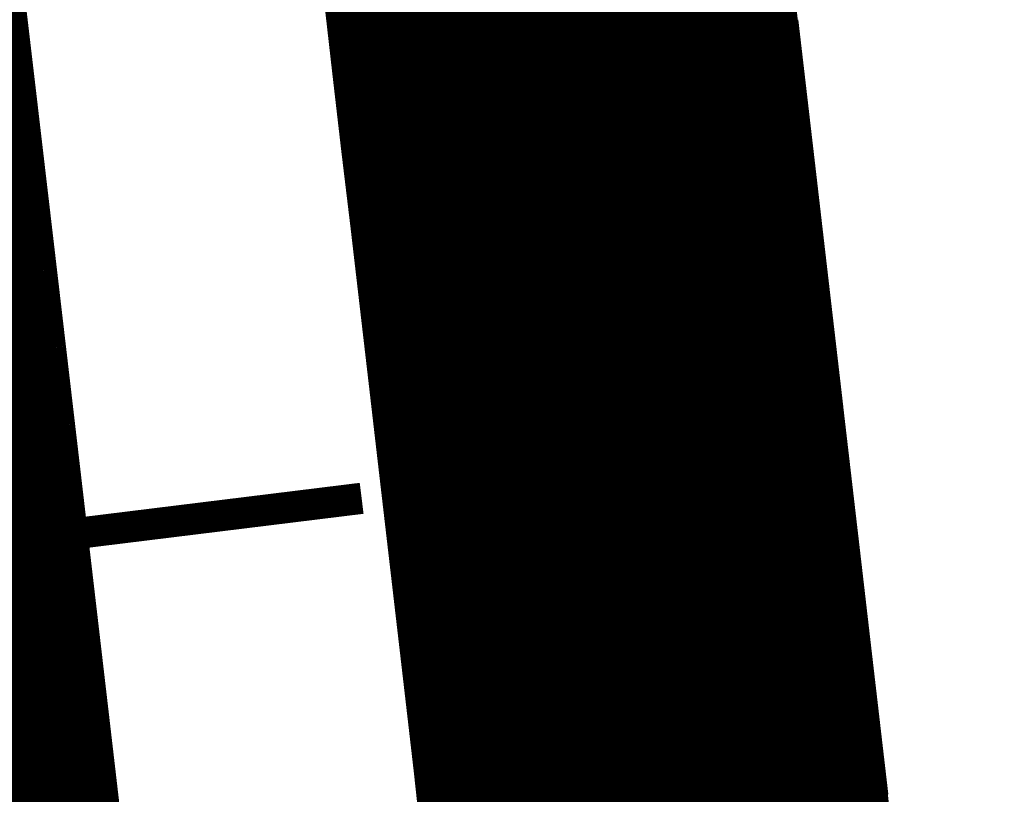
# Model space of a CAD drawing. Extents: x -20 to 178762, y 0 to 197502.
# Drawn here: x 89904 to 89910, y 97687 to 97692 of the extents above; entities that cross this region are included whole.
import ezdxf

# ---------------------------------------------------------------- set-up
doc = ezdxf.new("R2010")
doc.units = 0
doc.header["$LTSCALE"] = 1000
doc.header["$MEASUREMENT"] = 0
for name, pattern in [('ACAD_ISO03W100', [30, 12, -18]), ('DASH', [0.35, 0.25, -0.1]), ('DASHEDX2', [1.5, 1, -0.5])]:
    doc.linetypes.add(name, pattern=pattern)
doc.layers.add('DK-用地红线', color=4, linetype='Continuous', lineweight=0)
doc.layers.add('dx', color=252, linetype='Continuous')
doc.layers.add('铁路', color=7, linetype='DASHEDX2')

# ---------------------------------------------------------------- blocks, each defined once
blk = doc.blocks.new('410101202')
at = {"color": 0, "linetype": 'Continuous', "lineweight": -3, "const_width": 0.4}
blk.add_lwpolyline([(0, -0.6), (0, 3.47)], dxfattribs=at)
blk = doc.blocks.new('dx')
at = {"layer": 'dx', "color": 8, "linetype": 'Continuous', "ltscale": 0.5, "xscale": 0.5, "yscale": 0.5, "rotation": 277.0257791503305}
blk.add_blockref('410101202', (89756.40053587224, 98223.14471689152), dxfattribs=at)

msp = doc.modelspace()

# ---------------------------------------------------------------- linework, layer by layer
at = {"layer": 'DK-用地红线', "color": 0, "ltscale": 5}
msp.add_lwpolyline([(89909.87394472824, 97671.90469410468), (89909.81663542913, 97672.40149248898, 0.04189939293459869), (89909.71760963155, 97672.89353827259, 0.08393984428928432), (89909.60289703141, 97673.88716912051, 0.0839416869347262), (89909.48809965598, 97674.88081198599, 0.08394435083370705), (89909.37320801822, 97675.8744753748, 0.08394715116600032), (89909.25821298253, 97676.86816021828, 0.08394923400182501), (89909.14310485157, 97677.86185629423, 0.08395158190088153), (89909.02787403313, 97678.85556594744, 0.08395408134709141), (89908.9125109237, 97679.84928991775, 0.08395654409968076), (89908.79700577115, 97680.84302642556, 0.08395889497209579), (89908.68134921855, 97681.83677307237, 0.08396166837809509), (89908.56553212856, 97682.83053388767, 0.0839636677662905), (89908.44954479198, 97683.82429849466, 0.08396589058071371), (89908.33337599951, 97684.81806833495, 0.08396906851227436), (89908.217018843, 97685.81185361493, 0.08397092529615166), (89908.10046201842, 97686.80563751205, 0.08397346048970022), (89907.98369627754, 97687.79942691566, 0.08397616321174327), (89907.86671268057, 97688.7932225925, 0.0839781307697797), (89907.74950111481, 97689.78701463956, 0.08398039661178658), (89907.63205143619, 97690.78080551939, 0.08398340351697557), (89907.51435527008, 97691.77460275337, 0.08398576631117581), (89907.39640262608, 97692.76839758518, 0.08398791469551875)], format="xyb", dxfattribs=at)
at = {"layer": 'dx', "linetype": 'ByBlock', "const_width": 0.200000000000003, "elevation": 4.834924921745555, "flags": 128}
msp.add_lwpolyline([(89904.16731929622, 97687.00642098354), (89904.1094189148, 97687.50305721417, 2.10336807204e-05), (89904.1094042952, 97687.5031825666), (89904.05146212966, 97687.99981392406, 2.16345978612e-05), (89904.05144708138, 97687.99994285649), (89903.99346193831, 97688.49656919831, 2.22356799457e-05), (89903.99344646034, 97688.49670171153), (89903.93541714628, 97688.9933228934, 2.28364387413e-05), (89903.93540123788, 97688.99345898538), (89903.87732655976, 97689.49007486479, 2.34375814362e-05), (89903.87731021966, 97689.49021453774), (89903.81918898394, 97689.98682497031, 2.40383481878e-05), (89903.8191722114, 97689.98696822183), (89903.76100322514, 97690.48357306364, 2.46395824959e-05), (89903.76098601878, 97690.4837198964), (89903.70276808817, 97690.98031900318, 2.52402636692e-05), (89903.70275044741, 97690.98046941377), (89903.64448238007, 97691.4770626392, 2.58413916367e-05), (89903.64446430336, 97691.4772166302), (89903.58614490571, 97691.9738038304, 2.64422365972e-05), (89903.58612639218, 97691.97396139993), (89903.52775447138, 97692.47054242875, 2.70433433825e-05)], format="xyb", dxfattribs=at)
at = {"layer": '铁路', "linetype": 'ByBlock'}
for p, q in [((89905.6336194408, 97691.74374911028, 4.834924921745555), (89905.57564956062, 97692.24024472953, 4.834924921745555)), ((89905.6336194408, 97691.74374911028, 4.834924921745555), (89905.57564956062, 97692.24024472953, 4.834924921745555)), ((89905.6336194408, 97691.74374911028, 4.834924921745555), (89905.57564956062, 97692.24024472953, 4.834924921745555)), ((89905.6336194408, 97691.74374911028, 4.834924921745555), (89905.57564956062, 97692.24024472953, 4.834924921745555)), ((89905.6336194408, 97691.74374911028, 4.834924921745555), (89905.57564956062, 97692.24024472953, 4.834924921745555)), ((89905.6336194408, 97691.74374911028, 4.834924921745555), (89905.57564956062, 97692.24024472953, 4.834924921745555)), ((89905.6336194408, 97691.74374911028, 4.834924921745555), (89905.57564956062, 97692.24024472953, 4.834924921745555)), ((89905.6336194408, 97691.74374911028, 4.834924921745555), (89905.57564956062, 97692.24024472953, 4.834924921745555)), ((89908.67134223119, 97691.5948352129, 4.834924921745555), (89908.61340006566, 97692.09146657042, 4.834924921745555)), ((89908.67134223119, 97691.5948352129, 4.834924921745555), (89908.61340006566, 97692.09146657042, 4.834924921745555)), ((89908.67134223119, 97691.5948352129, 4.834924921745555), (89908.61340006566, 97692.09146657042, 4.834924921745555)), ((89908.67134223119, 97691.5948352129, 4.834924921745555), (89908.61340006566, 97692.09146657042, 4.834924921745555)), ((89908.67134223119, 97691.5948352129, 4.834924921745555), (89908.61340006566, 97692.09146657042, 4.834924921745555)), ((89908.67134223119, 97691.5948352129, 4.834924921745555), (89908.61340006566, 97692.09146657042, 4.834924921745555)), ((89908.67134223119, 97691.5948352129, 4.834924921745555), (89908.61340006566, 97692.09146657042, 4.834924921745555)), ((89908.67134223119, 97691.5948352129, 4.834924921745555), (89908.61340006566, 97692.09146657042, 4.834924921745555)), ((89905.6915467726, 97691.2472448952, 4.834924921745555), (89905.6336194408, 97691.74374911028, 4.834924921745555)), ((89905.6915467726, 97691.2472448952, 4.834924921745555), (89905.6336194408, 97691.74374911028, 4.834924921745555)), ((89905.6915467726, 97691.2472448952, 4.834924921745555), (89905.6336194408, 97691.74374911028, 4.834924921745555)), ((89905.6915467726, 97691.2472448952, 4.834924921745555), (89905.6336194408, 97691.74374911028, 4.834924921745555)), ((89905.6915467726, 97691.2472448952, 4.834924921745555), (89905.6336194408, 97691.74374911028, 4.834924921745555)), ((89905.6915467726, 97691.2472448952, 4.834924921745555), (89905.6336194408, 97691.74374911028, 4.834924921745555)), ((89905.6915467726, 97691.2472448952, 4.834924921745555), (89905.6336194408, 97691.74374911028, 4.834924921745555)), ((89905.6915467726, 97691.2472448952, 4.834924921745555), (89905.6336194408, 97691.74374911028, 4.834924921745555)), ((89908.72925723216, 97691.09807363055, 4.834924921745555), (89908.67135685071, 97691.5947098607, 4.834924921745555)), ((89908.72925723216, 97691.09807363055, 4.834924921745555), (89908.67135685071, 97691.5947098607, 4.834924921745555)), ((89908.72925723216, 97691.09807363055, 4.834924921745555), (89908.67135685071, 97691.5947098607, 4.834924921745555)), ((89908.72925723216, 97691.09807363055, 4.834924921745555), (89908.67135685071, 97691.5947098607, 4.834924921745555)), ((89908.72925723216, 97691.09807363055, 4.834924921745555), (89908.67135685071, 97691.5947098607, 4.834924921745555)), ((89908.72925723216, 97691.09807363055, 4.834924921745555), (89908.67135685071, 97691.5947098607, 4.834924921745555)), ((89908.72925723216, 97691.09807363055, 4.834924921745555), (89908.67135685071, 97691.5947098607, 4.834924921745555)), ((89908.72925723216, 97691.09807363055, 4.834924921745555), (89908.67135685071, 97691.5947098607, 4.834924921745555)), ((89905.74943274853, 97690.75073222711, 4.834924921745555), (89905.6915467726, 97691.2472448952, 4.834924921745555)), ((89905.74943274853, 97690.75073222711, 4.834924921745555), (89905.6915467726, 97691.2472448952, 4.834924921745555)), ((89905.74943274853, 97690.75073222711, 4.834924921745555), (89905.6915467726, 97691.2472448952, 4.834924921745555)), ((89905.74943274853, 97690.75073222711, 4.834924921745555), (89905.6915467726, 97691.2472448952, 4.834924921745555)), ((89905.74943274853, 97690.75073222711, 4.834924921745555), (89905.6915467726, 97691.2472448952, 4.834924921745555)), ((89905.74943274853, 97690.75073222711, 4.834924921745555), (89905.6915467726, 97691.2472448952, 4.834924921745555)), ((89905.74943274853, 97690.75073222711, 4.834924921745555), (89905.6915467726, 97691.2472448952, 4.834924921745555)), ((89905.74943274853, 97690.75073222711, 4.834924921745555), (89905.6915467726, 97691.2472448952, 4.834924921745555)), ((89908.7871312149, 97690.60131089707, 4.834924921745555), (89908.72927142389, 97691.09795185886, 4.834924921745555)), ((89908.7871312149, 97690.60131089707, 4.834924921745555), (89908.72927142389, 97691.09795185886, 4.834924921745555)), ((89908.7871312149, 97690.60131089707, 4.834924921745555), (89908.72927142389, 97691.09795185886, 4.834924921745555)), ((89908.7871312149, 97690.60131089707, 4.834924921745555), (89908.72927142389, 97691.09795185886, 4.834924921745555)), ((89908.7871312149, 97690.60131089707, 4.834924921745555), (89908.72927142389, 97691.09795185886, 4.834924921745555)), ((89908.7871312149, 97690.60131089707, 4.834924921745555), (89908.72927142389, 97691.09795185886, 4.834924921745555)), ((89908.7871312149, 97690.60131089707, 4.834924921745555), (89908.72927142389, 97691.09795185886, 4.834924921745555)), ((89908.7871312149, 97690.60131089707, 4.834924921745555), (89908.72927142389, 97691.09795185886, 4.834924921745555)), ((89905.80727856139, 97690.25421124694, 4.834924921745555), (89905.74943274853, 97690.75073222711, 4.834924921745555)), ((89905.80727856139, 97690.25421124694, 4.834924921745555), (89905.74943274853, 97690.75073222711, 4.834924921745555)), ((89905.80727856139, 97690.25421124694, 4.834924921745555), (89905.74943274853, 97690.75073222711, 4.834924921745555)), ((89905.80727856139, 97690.25421124694, 4.834924921745555), (89905.74943274853, 97690.75073222711, 4.834924921745555)), ((89905.80727856139, 97690.25421124694, 4.834924921745555), (89905.74943274853, 97690.75073222711, 4.834924921745555)), ((89905.80727856139, 97690.25421124694, 4.834924921745555), (89905.74943274853, 97690.75073222711, 4.834924921745555)), ((89905.80727856139, 97690.25421124694, 4.834924921745555), (89905.74943274853, 97690.75073222711, 4.834924921745555)), ((89905.80727856139, 97690.25421124694, 4.834924921745555), (89905.74943274853, 97690.75073222711, 4.834924921745555)), ((89908.8449653734, 97690.10454715519, 4.834924921745555), (89908.78714497975, 97690.60119270514, 4.834924921745555)), ((89908.8449653734, 97690.10454715519, 4.834924921745555), (89908.78714497975, 97690.60119270514, 4.834924921745555)), ((89908.8449653734, 97690.10454715519, 4.834924921745555), (89908.78714497975, 97690.60119270514, 4.834924921745555)), ((89908.8449653734, 97690.10454715519, 4.834924921745555), (89908.78714497975, 97690.60119270514, 4.834924921745555)), ((89908.8449653734, 97690.10454715519, 4.834924921745555), (89908.78714497975, 97690.60119270514, 4.834924921745555)), ((89908.8449653734, 97690.10454715519, 4.834924921745555), (89908.78714497975, 97690.60119270514, 4.834924921745555)), ((89908.8449653734, 97690.10454715519, 4.834924921745555), (89908.78714497975, 97690.60119270514, 4.834924921745555)), ((89908.8449653734, 97690.10454715519, 4.834924921745555), (89908.78714497975, 97690.60119270514, 4.834924921745555)), ((89905.86508540339, 97689.75768209877, 4.834924921745555), (89905.80727856139, 97690.25421124694, 4.834924921745555)), ((89905.86508540339, 97689.75768209877, 4.834924921745555), (89905.80727856139, 97690.25421124694, 4.834924921745555)), ((89905.86508540339, 97689.75768209877, 4.834924921745555), (89905.80727856139, 97690.25421124694, 4.834924921745555)), ((89905.86508540339, 97689.75768209877, 4.834924921745555), (89905.80727856139, 97690.25421124694, 4.834924921745555)), ((89905.86508540339, 97689.75768209877, 4.834924921745555), (89905.80727856139, 97690.25421124694, 4.834924921745555)), ((89905.86508540339, 97689.75768209877, 4.834924921745555), (89905.80727856139, 97690.25421124694, 4.834924921745555)), ((89905.86508540339, 97689.75768209877, 4.834924921745555), (89905.80727856139, 97690.25421124694, 4.834924921745555)), ((89905.86508540339, 97689.75768209877, 4.834924921745555), (89905.80727856139, 97690.25421124694, 4.834924921745555)), ((89908.90276090216, 97689.60778254793, 4.834924921745555), (89908.8449787122, 97690.10443254406, 4.834924921745555)), ((89908.90276090216, 97689.60778254793, 4.834924921745555), (89908.8449787122, 97690.10443254406, 4.834924921745555)), ((89908.90276090216, 97689.60778254793, 4.834924921745555), (89908.8449787122, 97690.10443254406, 4.834924921745555)), ((89908.90276090216, 97689.60778254793, 4.834924921745555), (89908.8449787122, 97690.10443254406, 4.834924921745555)), ((89908.90276090216, 97689.60778254793, 4.834924921745555), (89908.8449787122, 97690.10443254406, 4.834924921745555)), ((89908.90276090216, 97689.60778254793, 4.834924921745555), (89908.8449787122, 97690.10443254406, 4.834924921745555)), ((89908.90276090216, 97689.60778254793, 4.834924921745555), (89908.8449787122, 97690.10443254406, 4.834924921745555)), ((89908.90276090216, 97689.60778254793, 4.834924921745555), (89908.8449787122, 97690.10443254406, 4.834924921745555)), ((89905.92285446737, 97689.26114492283, 4.834924921745555), (89905.86508540339, 97689.75768209877, 4.834924921745555)), ((89905.92285446737, 97689.26114492283, 4.834924921745555), (89905.86508540339, 97689.75768209877, 4.834924921745555)), ((89905.92285446737, 97689.26114492283, 4.834924921745555), (89905.86508540339, 97689.75768209877, 4.834924921745555)), ((89905.92285446737, 97689.26114492283, 4.834924921745555), (89905.86508540339, 97689.75768209877, 4.834924921745555)), ((89905.92285446737, 97689.26114492283, 4.834924921745555), (89905.86508540339, 97689.75768209877, 4.834924921745555)), ((89905.92285446737, 97689.26114492283, 4.834924921745555), (89905.86508540339, 97689.75768209877, 4.834924921745555)), ((89905.92285446737, 97689.26114492283, 4.834924921745555), (89905.86508540339, 97689.75768209877, 4.834924921745555)), ((89905.92285446737, 97689.26114492283, 4.834924921745555), (89905.86508540339, 97689.75768209877, 4.834924921745555)), ((89908.9605189955, 97689.1110172193, 4.834924921745555), (89908.90277381554, 97689.60767151849, 4.834924921745555)), ((89908.9605189955, 97689.1110172193, 4.834924921745555), (89908.90277381554, 97689.60767151849, 4.834924921745555)), ((89908.9605189955, 97689.1110172193, 4.834924921745555), (89908.90277381554, 97689.60767151849, 4.834924921745555)), ((89908.9605189955, 97689.1110172193, 4.834924921745555), (89908.90277381554, 97689.60767151849, 4.834924921745555)), ((89908.9605189955, 97689.1110172193, 4.834924921745555), (89908.90277381554, 97689.60767151849, 4.834924921745555)), ((89908.9605189955, 97689.1110172193, 4.834924921745555), (89908.90277381554, 97689.60767151849, 4.834924921745555)), ((89908.9605189955, 97689.1110172193, 4.834924921745555), (89908.90277381554, 97689.60767151849, 4.834924921745555)), ((89908.9605189955, 97689.1110172193, 4.834924921745555), (89908.90277381554, 97689.60767151849, 4.834924921745555)), ((89905.98058694619, 97688.76459986354, 4.834924921745555), (89905.92285446737, 97689.26114492283, 4.834924921745555)), ((89905.98058694619, 97688.76459986354, 4.834924921745555), (89905.92285446737, 97689.26114492283, 4.834924921745555)), ((89905.98058694619, 97688.76459986354, 4.834924921745555), (89905.92285446737, 97689.26114492283, 4.834924921745555)), ((89905.98058694619, 97688.76459986354, 4.834924921745555), (89905.92285446737, 97689.26114492283, 4.834924921745555)), ((89905.98058694619, 97688.76459986354, 4.834924921745555), (89905.92285446737, 97689.26114492283, 4.834924921745555)), ((89905.98058694619, 97688.76459986354, 4.834924921745555), (89905.92285446737, 97689.26114492283, 4.834924921745555)), ((89905.98058694619, 97688.76459986354, 4.834924921745555), (89905.92285446737, 97689.26114492283, 4.834924921745555)), ((89905.98058694619, 97688.76459986354, 4.834924921745555), (89905.92285446737, 97689.26114492283, 4.834924921745555)), ((89909.01824084797, 97688.61425130517, 4.834924921745555), (89908.96053148466, 97689.11090976886, 4.834924921745555)), ((89909.01824084797, 97688.61425130517, 4.834924921745555), (89908.96053148466, 97689.11090976886, 4.834924921745555)), ((89909.01824084797, 97688.61425130517, 4.834924921745555), (89908.96053148466, 97689.11090976886, 4.834924921745555)), ((89909.01824084797, 97688.61425130517, 4.834924921745555), (89908.96053148466, 97689.11090976886, 4.834924921745555)), ((89909.01824084797, 97688.61425130517, 4.834924921745555), (89908.96053148466, 97689.11090976886, 4.834924921745555)), ((89909.01824084797, 97688.61425130517, 4.834924921745555), (89908.96053148466, 97689.11090976886, 4.834924921745555)), ((89909.01824084797, 97688.61425130517, 4.834924921745555), (89908.96053148466, 97689.11090976886, 4.834924921745555)), ((89909.01824084797, 97688.61425130517, 4.834924921745555), (89908.96053148466, 97689.11090976886, 4.834924921745555)), ((89906.03828403234, 97688.26804705961, 4.834924921745555), (89905.98058694619, 97688.76459986354, 4.834924921745555)), ((89906.03828403234, 97688.26804705961, 4.834924921745555), (89905.98058694619, 97688.76459986354, 4.834924921745555)), ((89906.03828403234, 97688.26804705961, 4.834924921745555), (89905.98058694619, 97688.76459986354, 4.834924921745555)), ((89906.03828403234, 97688.26804705961, 4.834924921745555), (89905.98058694619, 97688.76459986354, 4.834924921745555)), ((89906.03828403234, 97688.26804705961, 4.834924921745555), (89905.98058694619, 97688.76459986354, 4.834924921745555)), ((89906.03828403234, 97688.26804705961, 4.834924921745555), (89905.98058694619, 97688.76459986354, 4.834924921745555)), ((89906.03828403234, 97688.26804705961, 4.834924921745555), (89905.98058694619, 97688.76459986354, 4.834924921745555)), ((89906.03828403234, 97688.26804705961, 4.834924921745555), (89905.98058694619, 97688.76459986354, 4.834924921745555)), ((89909.0759276537, 97688.11748495123, 4.834924921745555), (89909.01825291336, 97688.61414743637, 4.834924921745555)), ((89909.0759276537, 97688.11748495123, 4.834924921745555), (89909.01825291336, 97688.61414743637, 4.834924921745555)), ((89909.0759276537, 97688.11748495123, 4.834924921745555), (89909.01825291336, 97688.61414743637, 4.834924921745555)), ((89909.0759276537, 97688.11748495123, 4.834924921745555), (89909.01825291336, 97688.61414743637, 4.834924921745555)), ((89909.0759276537, 97688.11748495123, 4.834924921745555), (89909.01825291336, 97688.61414743637, 4.834924921745555)), ((89909.0759276537, 97688.11748495123, 4.834924921745555), (89909.01825291336, 97688.61414743637, 4.834924921745555)), ((89909.0759276537, 97688.11748495123, 4.834924921745555), (89909.01825291336, 97688.61414743637, 4.834924921745555)), ((89909.0759276537, 97688.11748495123, 4.834924921745555), (89909.01825291336, 97688.61414743637, 4.834924921745555)), ((89906.09594691882, 97687.7714866532, 4.834924921745555), (89906.03828403234, 97688.26804705961, 4.834924921745555)), ((89906.09594691882, 97687.7714866532, 4.834924921745555), (89906.03828403234, 97688.26804705961, 4.834924921745555)), ((89906.09594691882, 97687.7714866532, 4.834924921745555), (89906.03828403234, 97688.26804705961, 4.834924921745555)), ((89906.09594691882, 97687.7714866532, 4.834924921745555), (89906.03828403234, 97688.26804705961, 4.834924921745555)), ((89906.09594691882, 97687.7714866532, 4.834924921745555), (89906.03828403234, 97688.26804705961, 4.834924921745555)), ((89906.09594691882, 97687.7714866532, 4.834924921745555), (89906.03828403234, 97688.26804705961, 4.834924921745555)), ((89906.09594691882, 97687.7714866532, 4.834924921745555), (89906.03828403234, 97688.26804705961, 4.834924921745555)), ((89906.09594691882, 97687.7714866532, 4.834924921745555), (89906.03828403234, 97688.26804705961, 4.834924921745555)), ((89909.13358060717, 97687.62071829583, 4.834924921745555), (89909.07593929625, 97688.11738466263, 4.834924921745555)), ((89909.13358060717, 97687.62071829583, 4.834924921745555), (89909.07593929625, 97688.11738466263, 4.834924921745555)), ((89909.13358060717, 97687.62071829583, 4.834924921745555), (89909.07593929625, 97688.11738466263, 4.834924921745555)), ((89909.13358060717, 97687.62071829583, 4.834924921745555), (89909.07593929625, 97688.11738466263, 4.834924921745555)), ((89909.13358060717, 97687.62071829583, 4.834924921745555), (89909.07593929625, 97688.11738466263, 4.834924921745555)), ((89909.13358060717, 97687.62071829583, 4.834924921745555), (89909.07593929625, 97688.11738466263, 4.834924921745555)), ((89909.13358060717, 97687.62071829583, 4.834924921745555), (89909.07593929625, 97688.11738466263, 4.834924921745555)), ((89909.13358060717, 97687.62071829583, 4.834924921745555), (89909.07593929625, 97688.11738466263, 4.834924921745555)), ((89906.15357679845, 97687.2749187839, 4.834924921745555), (89906.09594691882, 97687.7714866532, 4.834924921745555)), ((89906.15357679845, 97687.2749187839, 4.834924921745555), (89906.09594691882, 97687.7714866532, 4.834924921745555)), ((89906.15357679845, 97687.2749187839, 4.834924921745555), (89906.09594691882, 97687.7714866532, 4.834924921745555)), ((89906.15357679845, 97687.2749187839, 4.834924921745555), (89906.09594691882, 97687.7714866532, 4.834924921745555)), ((89906.15357679845, 97687.2749187839, 4.834924921745555), (89906.09594691882, 97687.7714866532, 4.834924921745555)), ((89906.15357679845, 97687.2749187839, 4.834924921745555), (89906.09594691882, 97687.7714866532, 4.834924921745555)), ((89906.15357679845, 97687.2749187839, 4.834924921745555), (89906.09594691882, 97687.7714866532, 4.834924921745555)), ((89906.15357679845, 97687.2749187839, 4.834924921745555), (89906.09594691882, 97687.7714866532, 4.834924921745555)), ((89909.19120090263, 97687.12395148358, 4.834924921745555), (89909.13359182741, 97687.62062158923, 4.834924921745555)), ((89909.19120090263, 97687.12395148358, 4.834924921745555), (89909.13359182741, 97687.62062158923, 4.834924921745555)), ((89909.19120090263, 97687.12395148358, 4.834924921745555), (89909.13359182741, 97687.62062158923, 4.834924921745555)), ((89909.19120090263, 97687.12395148358, 4.834924921745555), (89909.13359182741, 97687.62062158923, 4.834924921745555)), ((89909.19120090263, 97687.12395148358, 4.834924921745555), (89909.13359182741, 97687.62062158923, 4.834924921745555)), ((89909.19120090263, 97687.12395148358, 4.834924921745555), (89909.13359182741, 97687.62062158923, 4.834924921745555)), ((89909.19120090263, 97687.12395148358, 4.834924921745555), (89909.13359182741, 97687.62062158923, 4.834924921745555)), ((89909.19120090263, 97687.12395148358, 4.834924921745555), (89909.13359182741, 97687.62062158923, 4.834924921745555)), ((89906.21117486435, 97686.77834359423, 4.834924921745555), (89906.15357679845, 97687.2749187839, 4.834924921745555)), ((89906.21117486435, 97686.77834359423, 4.834924921745555), (89906.15357679845, 97687.2749187839, 4.834924921745555)), ((89906.21117486435, 97686.77834359423, 4.834924921745555), (89906.15357679845, 97687.2749187839, 4.834924921745555)), ((89906.21117486435, 97686.77834359423, 4.834924921745555), (89906.15357679845, 97687.2749187839, 4.834924921745555)), ((89906.21117486435, 97686.77834359423, 4.834924921745555), (89906.15357679845, 97687.2749187839, 4.834924921745555)), ((89906.21117486435, 97686.77834359423, 4.834924921745555), (89906.15357679845, 97687.2749187839, 4.834924921745555)), ((89906.21117486435, 97686.77834359423, 4.834924921745555), (89906.15357679845, 97687.2749187839, 4.834924921745555)), ((89906.21117486435, 97686.77834359423, 4.834924921745555), (89906.15357679845, 97687.2749187839, 4.834924921745555))]:
    msp.add_line(p, q, dxfattribs=at)
at = {"layer": '铁路', "color": 8, "linetype": 'ACAD_ISO03W100', "ltscale": 0.0005, "const_width": 3.000000000000045, "elevation": 4.834924921745555, "flags": 128}
for points in [[(89930.71975266747, 97487.5808302372), (89930.65883511072, 97488.07710541257), (89930.59807608923, 97488.57340002187), (89930.53747216289, 97489.06971359387), (89930.47701989092, 97489.5660456605), (89930.41671583173, 97490.06239575801), (89930.3565565437, 97490.55876342261), (89930.29653858527, 97491.0551481956), (89930.23665851381, 97491.55154962112), (89930.17691288641, 97492.04796724652), (89930.11729826027, 97492.5444006202), (89930.05781119192, 97493.04084929632), (89929.99844823743, 97493.53731282803), (89929.9392059531, 97494.03379077431), (89929.88008089416, 97494.53028269325), (89929.82106961627, 97495.02678814936), (89929.76216867434, 97495.52330670644), (89929.70337462336, 97496.01983793323), (89929.64468401742, 97496.51638139717), (89929.58609341105, 97497.0129366711), (89929.52759935841, 97497.50950332919), (89929.46919841276, 97498.00608094469), (89929.41088712806, 97498.50266909767), (89929.35266205743, 97498.9992673662), (89929.2945197539, 97499.4958753326), (89929.23645677039, 97499.9924925787), (89929.17846965979, 97500.48911869006), (89929.1205549743, 97500.9857532532), (89929.06270926652, 97501.4823958541), (89929.00492908855, 97501.97904608348), (89928.94721099208, 97502.47570353196), (89928.88955152927, 97502.9723677913), (89928.83194725169, 97503.4690384543), (89928.77439471106, 97503.96571511417), (89928.71689045863, 97504.462397368), (89928.65943104585, 97504.95908481028), (89928.60201302383, 97505.4557770386), (89928.54463294381, 97505.95247365387), (89928.48728735672, 97506.44917425013), (89928.4299728134, 97506.94587843154), (89928.37268586489, 97507.4425857952), (89928.31542306204, 97507.93929594356), (89928.25818095556, 97508.43600847705), (89928.20095609581, 97508.93272299888), (89928.14374503393, 97509.42943910911), (89928.08654432022, 97509.92615641144), (89928.02935050539, 97510.42287450722), (89927.97216013997, 97510.91959300163), (89909.19162276486, 97674.03684526142), (89909.13443277542, 97674.53356379818), (89909.07724159198, 97675.03028219803), (89909.02004802033, 97675.52700032225), (89908.96285086672, 97676.0237180348), (89908.90564893681, 97676.52043519697), (89908.84844103677, 97677.01715167135), (89908.79122597266, 97677.51386732058), (89908.7340025504, 97678.01058200774), (89908.67676957579, 97678.50729559315), (89908.61952585509, 97679.0040079422), (89908.56227019409, 97679.5007189134), (89908.50500139904, 97679.99742837068), (89908.44771827589, 97680.49413617584), (89908.3904196307, 97680.99084219143), (89908.33310426916, 97681.48754627696), (89908.2757709981, 97681.98424829669), (89908.2184186228, 97682.48094811015), (89908.16104594996, 97682.97764557996), (89908.10365178529, 97683.47434056638), (89908.046234935, 97683.97103293113), (89907.9887942055, 97684.46772253451), (89907.93132840269, 97684.96440923867), (89907.87383633299, 97685.46109290204), (89907.8163168024, 97685.95777338637), (89907.75876861747, 97686.45445055146), (89907.7011905839, 97686.95112425763), (89907.64358150864, 97687.44779436332), (89907.58594019775, 97687.94446073016), (89907.52826545741, 97688.44112321529), (89907.47055609408, 97688.93778167895), (89907.41281091413, 97689.43443597815), (89907.35502872418, 97689.9310859743), (89907.29720833054, 97690.4277315242), (89907.23934853956, 97690.92437248598), (89907.1814481581, 97691.42100871616), (89907.12350599254, 97691.91764007368), (89907.06552084943, 97692.41426641557), (89907.00749153536, 97692.9108875974), (89906.94941685713, 97693.40750347634), (89906.8912956214, 97693.90411390933), (89906.83312663523, 97694.40071875161), (89906.77490870474, 97694.89731785786), (89906.71664063723, 97695.39391108377), (89906.65832123958, 97695.89049828354), (89906.59994931874, 97696.38707931283), (89906.54152368134, 97696.88365402543), (89906.4830431348, 97697.3802222732), (89906.42450648572, 97697.87678391142), (89906.36591254143, 97698.37333879193), (89906.30726010932, 97698.86988676716), (89906.2485479963, 97699.36642769045), (89906.1897750099, 97699.86296141084), (89906.13093995694, 97700.35948778076), (89906.0720416451, 97700.85600665076), (89906.0130788819, 97701.3525178718), (89905.95405047465, 97701.84902129213), (89905.89495523105, 97702.3455167626), (89905.83579195861, 97702.84200413061), (89905.77655946495, 97703.33848324564), (89905.71725655762, 97703.83495395415), (89905.65788204459, 97704.33141610472), (89905.59843473381, 97704.82786954277), (89905.53891343292, 97705.32431411555), (89905.4793169499, 97705.8207496703), (89905.41964409305, 97706.31717604879), (89905.35989367015, 97706.81359309725), (89905.30006448974, 97707.31000066064), (89905.24015535988, 97707.80639858109), (89905.18016508847, 97708.30278670172), (89905.12009248487, 97708.79916486653), (89905.05993635644, 97709.29553291485), (89904.99969551236, 97709.79189068878), (89904.93936876128, 97710.28823802959), (89904.87895491146, 97710.78457477658), (89904.81845277202, 97711.28090076822), (89904.75786115197, 97711.7772158447), (89904.69717885961, 97712.27351984316), (89904.63640470465, 97712.76981260053), (89904.5755374956, 97713.26609395475), (89904.51457604213, 97713.76236374058), (89904.4535191532, 97714.25862179403), (89904.39236563815, 97714.75486794938), (89904.33111430667, 97715.25110204039), (89904.26976396813, 97715.74732390126), (89904.2083134322, 97716.24353336392), (89904.14676150866, 97716.73973026114), (89904.08510700715, 97717.2359144216), (89904.02334873783, 97717.73208567715), (89903.96148551063, 97718.22824385745), (89903.89951613538, 97718.72438879193), (89903.83743942273, 97719.22052030748), (89903.77525418287, 97719.71663823182), (89903.71295922596, 97720.21274239209), (89903.65055336276, 97720.70883261281), (89903.58803540395, 97721.20490871934), (89903.52540416009, 97721.70097053607), (89903.46265844212, 97722.19701788707), (89903.39979706076, 97722.69305059296), (89903.33681882755, 97723.189068476), (89903.2737225534, 97723.68507135811), (89903.2105070494, 97724.18105905926), (89903.14717112744, 97724.67703139638), (89903.08371359874, 97725.17298818972), (89903.02013327501, 97725.66892925532), (89902.95642896791, 97726.16485441115), (89902.89259948934, 97726.66076347233), (89902.82864365156, 97727.15665625212), (89902.76456026657, 97727.65253256656), (89902.70034814664, 97728.14839222521), (89902.63600610383, 97728.64423504377), (89902.57153295119, 97729.14006083069), (89902.50692750154, 97729.63586939743), (89902.44218856675, 97730.13166055082), (89902.37731496054, 97730.6274341031), (89902.3123054959, 97731.12318985687), (89902.2471589858, 97731.61892762074), (89902.18187424363, 97732.11464719915), (89902.1164500828, 97732.61034839651), (89902.05088531712, 97733.10603101671), (89901.98517876049, 97733.60169486153), (89901.91932922645, 97734.09733973154), (89901.85333552935, 97734.59296542701), (89901.78719648338, 97735.08857174774), (89901.72091090257, 97735.5841584906), (89901.6544776021, 97736.07972545357), (89901.58789539596, 97736.57527243224), (89901.52116309958, 97737.07079922075), (89901.45427952764, 97737.56630561421), (89901.38724349535, 97738.06179140446), (89901.32005381808, 97738.55725638298), (89901.25270931123, 97739.05270034148), (89901.18520879062, 97739.54812306675), (89901.117551072, 97740.04352435067), (89901.04973497108, 97740.53890397713), (89900.98175930452, 97741.03426173286), (89900.9136228884, 97741.52959740366), (89900.84532453926, 97742.02491077255), (89900.77686307361, 97742.52020162248), (89900.70823730883, 97743.0154697333), (89900.63944606142, 97743.51071488696), (89900.57048814907, 97744.00593686095), (89900.50136238885, 97744.50113543405), (89900.4320675986, 97744.99631038278), (89900.36260259611, 97745.49146148122), (89900.2929661994, 97745.98658850585), (89900.22315722646, 97746.48169122719), (89900.1531744957, 97746.97676941752), (89900.08301682601, 97747.47182284766), (89900.01268303592, 97747.96685128668), (89899.94217194465, 97748.46185450179), (89899.87148237108, 97748.95683226101), (89899.80061313458, 97749.45178432787), (89899.72956305543, 97749.9467104671), (89899.65833095253, 97750.44161044086), (89899.58691564653, 97750.93648401255), (89899.51531595757, 97751.43133093954), (89899.44353070599, 97751.92615098206), (89899.3715587125, 97752.42094389792), (89899.29939879802, 97752.9157094422), (89899.22704978396, 97753.41044736996), (89899.15451049124, 97753.90515743395), (89899.08177974171, 97754.39983938688), (89899.00885635702, 97754.89449298006), (89898.93573915958, 97755.38911796166), (89898.86242697126, 97755.8837140797), (89898.78891861482, 97756.37828107993), (89898.71521291306, 97756.87281870903), (89898.64130868875, 97757.36732670903), (89898.56720476555, 97757.86180482284), (89898.49289996664, 97758.35625279161), (89898.41839311577, 97758.85067035313), (89898.3436830373, 97759.34505724718), (89898.26876855506, 97759.83941320822), (89898.19364849385, 97760.33373797324), (89898.11832167843, 97760.82803127442), (89898.04278693354, 97761.32229284315), (89897.96704308514, 97761.81652241065), (89897.89108895836, 97762.31071970645), (89897.81492337905, 97762.80488445667), (89897.73854517334, 97763.299016388), (89897.66195316773, 97763.79311522526), (89897.58514618891, 97764.28718069085), (89897.50812306386, 97764.78121250597), (89897.4308826198, 97765.27521038971), (89897.35342368408, 97765.7691740622), (89897.27574508489, 97766.26310323853), (89897.19784565002, 97766.75699763362), (89897.11972420797, 97767.25085696166), (89897.04137958755, 97767.74468093482), (89896.96281061786, 97768.23846926204), (89896.88401612779, 97768.73222165376), (89896.80499494736, 97769.22593781601), (89896.72574590638, 97769.71961745461), (89896.64626783499, 97770.21326027245), (89896.56655956377, 97770.70686597146), (89896.48661992383, 97771.20043425461), (89896.40644774621, 97771.6939648173), (89896.3260418622, 97772.18745735967), (89896.24540110392, 97772.68091157619), (89896.16452430356, 97773.17432716014), (89896.08341029339, 97773.66770380356), (89896.00205790649, 97774.1610411973), (89895.92046597601, 97774.65433903033), (89895.83863333522, 97775.14759698922), (89895.75655881816, 97775.6408147592), (89895.67424125936, 97776.13399202366), (89895.59167949273, 97776.62712846542), (89895.50887235385, 97777.12022376226), (89895.42581867767, 97777.61327759479), (89895.34251729948, 97778.10628963834), (89895.25896705594, 97778.59925956841), (89895.17516678321, 97779.09218705673), (89895.09111531783, 97779.58507177499), (89895.00681149686, 97780.07791339303), (89894.92225415815, 97780.57071157785), (89894.83744213947, 97781.06346599518), (89894.75237427899, 97781.55617630928), (89894.6670494152, 97782.0488421811), (89894.58146638727, 97782.54146327257), (89894.49562403462, 97783.03403924145), (89894.40952119729, 97783.52656974409), (89894.32315671502, 97784.01905443406), (89894.23652942904, 97784.51149296577), (89894.14963817978, 97785.00388498911), (89894.06248180906, 97785.49623015337), (89893.97505915866, 97785.98852810568), (89893.88736907099, 97786.48077849201), (89893.79941038848, 97786.97298095343), (89893.71118195428, 97787.46513513463), (89893.62268261227, 97787.95724067141), (89893.53391120624, 97788.44929720383), (89893.44486658051, 97788.94130436642), (89893.35554758007, 97789.43326179353), (89893.26595305017, 97789.92516911642), (89893.17608183659, 97790.41702596346), (89893.08593278573, 97790.90883196311), (89892.99550474377, 97791.40058674321), (89892.90479655829, 97791.89228992337), (89892.81380707679, 97792.38394112878), (89892.72253514726, 97792.87553997712), (89892.63097961806, 97793.3670860869), (89892.53913933848, 97793.85857907408), (89892.44701315787, 97794.35001855112), (89892.35459992613, 97794.84140413065), (89892.26189849382, 97795.33273542106), (89892.16890771186, 97795.82401203075), (89892.07562643162, 97796.31523356432), (89891.98205350495, 97796.80639962594), (89891.88818778461, 97797.29750981662), (89891.79402812326, 97797.7885637349), (89891.69957337424, 97798.27956097847), (89891.60482239201, 97798.77050114126), (89891.50977403054, 97799.26138381673), (89891.41442714524, 97799.75220859611), (89891.31878059119, 97800.24297506716), (89891.22283322498, 97800.733682816), (89891.1265839028, 97801.22433142728), (89891.03003148203, 97801.71492048416), (89890.62768826951, 97803.74215547305, 0.02685463276455797), (89869.30666354777, 97886.92609703765)], [(89924.70816454527, 97495.55537096526), (89924.65093968558, 97496.05208548663), (89924.59372862377, 97496.54880159593), (89924.53652791004, 97497.0455188992), (89924.47933409523, 97497.54223699502), (89924.42214372978, 97498.03895548987), (89904.62968482901, 97669.94519261453), (89904.57249483961, 97670.44191115178), (89904.51530365601, 97670.93862955073), (89904.45811008438, 97671.4353476759), (89904.40091293072, 97671.93206538801), (89904.34371100094, 97672.42878255107), (89904.28650310093, 97672.925499025), (89904.2292880367, 97673.42221467469), (89904.17206461432, 97673.91892936137), (89904.1148316398, 97674.41564294724), (89904.05758791915, 97674.91235529537), (89904.0003322582, 97675.40906626657), (89903.94306346307, 97675.90577572388), (89903.88578033992, 97676.40248352953), (89903.8284816946, 97676.89918954465), (89903.77116633323, 97677.39589363008), (89903.71383306204, 97677.89259564987), (89903.65648068684, 97678.38929546381), (89903.59910801388, 97678.88599293362), (89903.54171384918, 97679.38268791955), (89903.48429699903, 97679.87938028474), (89903.42685626955, 97680.37606988857), (89903.36939046683, 97680.87275659182), (89903.31189839702, 97681.36944025615), (89903.2543788666, 97681.86612074052), (89903.19683068151, 97682.3627979056), (89903.13925264808, 97682.85947161127), (89903.08164357269, 97683.35614171742), (89903.02400226181, 97683.85280808285), (89902.9663275214, 97684.34947056844), (89902.9086181581, 97684.84612903165), (89902.85087297819, 97685.34278333231), (89902.79309078821, 97685.83943332743), (89902.7352703946, 97686.33607887736), (89902.67741060356, 97686.83271983916), (89902.61951022214, 97687.32935606981), (89902.56156805658, 97687.8259874273), (89902.5035829135, 97688.3226137692), (89902.44555359942, 97688.81923495104), (89902.3874789213, 97689.31585083045), (89902.32935768558, 97689.81246126299), (89902.27118869932, 97690.3090661048), (89902.21297076874, 97690.80566521152), (89902.15470270143, 97691.30225843698), (89902.09638330372, 97691.7988456372), (89902.03801138289, 97692.29542666598), (89901.97958574543, 97692.79200137855), (89901.9211051988, 97693.28856962732), (89901.8625685499, 97693.78513126551), (89901.80397460541, 97694.2816861456), (89901.74532217336, 97694.77823412082), (89901.68661006038, 97695.27477504313), (89901.6278370739, 97695.77130876401), (89901.56900202097, 97696.26783513436), (89901.51010370927, 97696.7643540044), (89901.45114094592, 97697.26086522546), (89901.39211253883, 97697.7573686457), (89901.33301729534, 97698.25386411625), (89901.27385402276, 97698.75035148376), (89901.214621529, 97699.24683059934), (89901.15531862178, 97699.74330130733), (89901.09594410873, 97700.23976345835), (89901.03649679784, 97700.73621689688), (89900.97697549696, 97701.23266146964), (89900.91737901408, 97701.72909702301), (89900.85770615705, 97702.2255234024), (89900.7979557343, 97702.72194045087), (89900.73812655381, 97703.21834801428), (89900.67821742393, 97703.71474593475), (89900.61822715278, 97704.21113405583), (89900.55815454887, 97704.70751222016), (89900.49799842047, 97705.20388026848), (89900.43775757652, 97705.70023804196), (89900.37743082529, 97706.19658538372), (89900.31701697572, 97706.69292212931), (89900.25651483616, 97707.18924812185), (89900.195923216, 97707.68556319836), (89900.13524092376, 97708.18186719679), (89900.07446676868, 97708.67815995414), (89900.01359955965, 97709.17444130746), (89899.95263810616, 97709.67071109421), (89899.89158121734, 97710.16696914723), (89899.83042770231, 97710.66321530307), (89899.76917637081, 97711.15944939452), (89899.70782603225, 97711.65567125585), (89899.64637549626, 97712.15188071803), (89899.58482357269, 97712.64807761386), (89899.52316907118, 97713.14426177475), (89899.46141080209, 97713.64043303036), (89899.39954757481, 97714.13659121201), (89899.33757819964, 97714.63273614559), (89899.27550148687, 97715.12886766116), (89899.21331624703, 97715.624985585), (89899.15102129013, 97716.12108974573), (89899.08861542691, 97716.61717996647), (89899.02609746807, 97717.1132560725), (89898.96346622409, 97717.60931788973), (89898.90072050614, 97718.10536524023), (89898.83785912488, 97718.60139794616), (89898.7748808917, 97719.09741583005), (89898.71178461751, 97719.59341871225), (89898.64856911384, 97720.08940641243), (89898.58523319173, 97720.58537874954), (89898.52177566288, 97721.08133554285), (89898.45819533906, 97721.57727660942), (89898.39449103197, 97722.07320176433), (89898.33066155351, 97722.56911082595), (89898.26670571575, 97723.0650036062), (89898.20262233056, 97723.56087991929), (89898.13841021065, 97724.05673957936), (89898.07406816797, 97724.55258239692), (89898.00959501548, 97725.04840818432), (89897.94498956553, 97725.54421675015), (89897.88025063081, 97726.0400079049), (89897.81537702486, 97726.53578145626), (89897.75036755999, 97727.0315372096), (89897.68522104985, 97727.52727497395), (89897.61993630769, 97728.02299455232), (89897.55451214686, 97728.51869575014), (89897.48894738127, 97729.01437837038), (89897.42324082454, 97729.5100422147), (89897.35739129061, 97730.0056870852), (89897.29139759348, 97730.50131278067), (89897.22525854736, 97730.99691910087), (89897.15897296678, 97731.49250584374), (89897.09253966616, 97731.98807280722), (89897.02595746008, 97732.4836197854), (89896.95922516385, 97732.97914657484), (89896.89234159184, 97733.47465296833), (89896.8253055594, 97733.97013875814), (89896.75811588226, 97734.4656037366), (89896.6907713754, 97734.96104769467), (89896.62327085479, 97735.45647042136), (89896.55561313615, 97735.95187170383), (89896.48779703525, 97736.44725132982), (89896.41982136872, 97736.94260908649), (89896.35168495245, 97737.4379447564), (89896.28338660327, 97737.93325812664), (89896.21492513796, 97738.42854897522), (89896.14629937286, 97738.92381708696), (89896.07750812557, 97739.4190622397), (89896.00855021321, 97739.91428421412), (89895.93942445301, 97740.40948278767), (89895.87012966274, 97740.90465773593), (89895.80066466026, 97741.39980883435), (89895.73102826347, 97741.89493585903), (89895.66121929052, 97742.3900385804), (89895.59123655973, 97742.88511677069), (89895.52107889016, 97743.38017020085), (89895.45074510013, 97743.87519864035), (89895.38023400871, 97744.37020185495), (89895.30954443509, 97744.86517961376), (89895.23867519895, 97745.36013168101), (89895.16762511947, 97745.85505782075), (89895.09639301678, 97746.34995779497), (89895.02497771078, 97746.84483136526), (89894.95337802162, 97747.3396782932), (89894.88159277005, 97747.83449833615), (89894.8096207768, 97748.32929125156), (89894.7374608624, 97748.82405679535), (89894.6651118481, 97749.31879472405), (89894.59257255544, 97749.81350478713), (89894.51984180587, 97750.30818674098), (89894.44691842142, 97750.80284033374), (89894.37380122373, 97751.29746531537), (89894.3004890355, 97751.79206143333), (89894.22698067909, 97752.28662843356), (89894.15327497719, 97752.78116606266), (89894.07937075291, 97753.27567406313), (89894.00526682968, 97753.7701521765), (89893.93096203079, 97754.26460014525), (89893.85645518004, 97754.7590177068), (89893.78174510135, 97755.25340460036), (89893.7068306192, 97755.74776056185), (89893.63171055788, 97756.2420853269), (89893.55638374259, 97756.73637862715), (89893.48084899786, 97757.23064019631), (89893.40510514934, 97757.72486976474), (89893.32915102245, 97758.21906706007), (89893.25298544313, 97758.71323181032), (89893.17660723742, 97759.2073637421), (89893.1000152319, 97759.7014625789), (89893.02320825317, 97760.19552804356), (89892.946185128, 97760.68955985915), (89892.86894468381, 97761.18355774334), (89892.79148574824, 97761.67752141492), (89892.71380714903, 97762.17145059214), (89892.63590771418, 97762.6653449873), (89892.55778627215, 97763.15920431487), (89892.47944165178, 97763.6530282885), (89892.40087268193, 97764.14681661571), (89892.32207819207, 97764.64056900692), (89892.24305701148, 97765.13428516922), (89892.16380797044, 97765.6279648078), (89892.08432989915, 97766.12160762562), (89892.00462162803, 97766.61521332467), (89891.92468198799, 97767.10878160775), (89891.84450981021, 97767.6023121709), (89891.76410392647, 97768.09580471327), (89891.68346316807, 97768.58925892941), (89891.60258636769, 97769.08267451327), (89891.5214723575, 97769.5760511572), (89891.44011997053, 97770.06938855142), (89891.35852804017, 97770.56268638352), (89891.27669539939, 97771.05594434237), (89891.19462088245, 97771.54916211286), (89891.11230332353, 97772.0423393773), (89891.02974155701, 97772.53547581815), (89890.946934418, 97773.02857111591), (89890.8638807417, 97773.52162494841), (89890.78057936375, 97774.01463699243), (89890.69702912023, 97774.50760692208), (89890.61322884735, 97775.00053440993), (89890.5291773821, 97775.49341912816), (89890.44487356124, 97775.9862607462), (89890.36031622242, 97776.479058931), (89890.27550420366, 97776.97181334933), (89890.19043634314, 97777.4645236629), (89890.10511147924, 97777.95718953472), (89890.01952845146, 97778.44981062667), (89889.933686099, 97778.94238659511), (89889.84758326135, 97779.43491709683), (89889.76121877931, 97779.92740178677), (89889.67459149307, 97780.41984031895), (89889.58770024407, 97780.91223234228), (89889.50054387344, 97781.4045775075), (89889.41312122295, 97781.89687545887), (89889.32543113526, 97782.38912584519), (89889.23747245286, 97782.88132830802), (89889.1492440187, 97783.37348248828), (89889.06074467645, 97783.8655880255), (89888.97197327022, 97784.35764455794), (89888.88292864467, 97784.8496517205), (89888.79360964424, 97785.34160914761), (89888.70401511446, 97785.83351647005), (89888.61414390086, 97786.3253733171), (89888.52399484988, 97786.8171793172), (89888.43356680796, 97787.30893409593), (89888.34285862258, 97787.80063727753), (89888.25186914095, 97788.29228848199), (89888.16059721122, 97788.78388733072), (89888.06904168217, 97789.27543344053), (89887.97720140271, 97789.76692642814), (89887.88507522194, 97790.25836590474), (89887.79266199029, 97790.74975148386), (89887.69996055806, 97791.24108277472), (89887.60696977601, 97791.73235938439), (89887.51368849578, 97792.2235809184), (89887.42011556926, 97792.71474697962), (89887.32624984888, 97793.20585716935), (89887.23209018733, 97793.69691108805), (89887.13763543864, 97794.18790833208), (89887.04288445626, 97794.67884849488), (89886.9478360949, 97795.16973117039), (89886.85248920943, 97795.66055594975), (89886.75684265536, 97796.15132241987), (89886.66089528904, 97796.64203016968), (89886.56464596685, 97797.13267878091), (89886.46809354634, 97797.62326783733), (89886.0657503333, 97799.65050282764, 0.02757302590864702), (89864.05262176358, 97885.02485932197)]]:
    msp.add_lwpolyline(points, format="xyb", dxfattribs=at)
at = {"layer": '铁路', "linetype": 'ByBlock'}
for centre, radius, start, end in [((89907.1235060065, 97691.91763995409, 4.834924921745555), 1.499999999999302, 6.654639132501013, 6.659597420403857), ((89907.1235060065, 97691.91763995409, 4.834924921745555), 1.499999999999302, 6.654639132501013, 6.659597420403857), ((89907.1235060065, 97691.91763995409, 4.834924921745555), 1.499999999999302, 6.654639132501013, 6.659597420403857), ((89907.1235060065, 97691.91763995409, 4.834924921745555), 1.499999999999302, 6.654639132501013, 6.659597420403857), ((89907.1235060065, 97691.91763995409, 4.834924921745555), 1.499999999999302, 6.654639132501013, 6.659597420403857), ((89907.1235060065, 97691.91763995409, 4.834924921745555), 1.499999999999302, 6.654639132501013, 6.659597420403857), ((89907.1235060065, 97691.91763995409, 4.834924921745555), 1.499999999999302, 6.654639132501013, 6.659597420403857), ((89907.1235060065, 97691.91763995409, 4.834924921745555), 1.499999999999302, 6.654639132501013, 6.659597420403857), ((89907.18144815273, 97691.42100876223, 4.834924921745555), 1.500000000012901, 6.649812206586665, 6.654632761315575), ((89907.18144815273, 97691.42100876223, 4.834924921745555), 1.500000000012901, 6.649812206586665, 6.654632761315575), ((89907.18144815273, 97691.42100876223, 4.834924921745555), 1.500000000012901, 6.649812206586665, 6.654632761315575), ((89907.18144815273, 97691.42100876223, 4.834924921745555), 1.500000000012901, 6.649812206586665, 6.654632761315575), ((89907.18144815273, 97691.42100876223, 4.834924921745555), 1.500000000012901, 6.649812206586665, 6.654632761315575), ((89907.18144815273, 97691.42100876223, 4.834924921745555), 1.500000000012901, 6.649812206586665, 6.654632761315575), ((89907.18144815273, 97691.42100876223, 4.834924921745555), 1.500000000012901, 6.649812206586665, 6.654632761315575), ((89907.18144815273, 97691.42100876223, 4.834924921745555), 1.500000000012901, 6.649812206586665, 6.654632761315575), ((89907.23934855021, 97690.92437239461, 4.834924921745555), 1.499999999998877, 6.64513467368663, 6.649817491306182), ((89907.23934855021, 97690.92437239461, 4.834924921745555), 1.499999999998877, 6.64513467368663, 6.649817491306182), ((89907.23934855021, 97690.92437239461, 4.834924921745555), 1.499999999998877, 6.64513467368663, 6.649817491306182), ((89907.23934855021, 97690.92437239461, 4.834924921745555), 1.499999999998877, 6.64513467368663, 6.649817491306182), ((89907.23934855021, 97690.92437239461, 4.834924921745555), 1.499999999998877, 6.64513467368663, 6.649817491306182), ((89907.23934855021, 97690.92437239461, 4.834924921745555), 1.499999999998877, 6.64513467368663, 6.649817491306182), ((89907.23934855021, 97690.92437239461, 4.834924921745555), 1.499999999998877, 6.64513467368663, 6.649817491306182), ((89907.23934855021, 97690.92437239461, 4.834924921745555), 1.499999999998877, 6.64513467368663, 6.649817491306182), ((89907.29720832992, 97690.42773152947, 4.834924921745555), 1.499999999987198, 6.640585844779064, 6.645130957676424), ((89907.29720832992, 97690.42773152947, 4.834924921745555), 1.499999999987198, 6.640585844779064, 6.645130957676424), ((89907.29720832992, 97690.42773152947, 4.834924921745555), 1.499999999987198, 6.640585844779064, 6.645130957676424), ((89907.29720832992, 97690.42773152947, 4.834924921745555), 1.499999999987198, 6.640585844779064, 6.645130957676424), ((89907.29720832992, 97690.42773152947, 4.834924921745555), 1.499999999987198, 6.640585844779064, 6.645130957676424), ((89907.29720832992, 97690.42773152947, 4.834924921745555), 1.499999999987198, 6.640585844779064, 6.645130957676424), ((89907.29720832992, 97690.42773152947, 4.834924921745555), 1.499999999987198, 6.640585844779064, 6.645130957676424), ((89907.29720832992, 97690.42773152947, 4.834924921745555), 1.499999999987198, 6.640585844779064, 6.645130957676424), ((89907.35502873131, 97689.9310859133, 4.834924921745555), 1.500000000004328, 6.636181020529937, 6.640588393137465), ((89907.35502873131, 97689.9310859133, 4.834924921745555), 1.500000000004328, 6.636181020529937, 6.640588393137465), ((89907.35502873131, 97689.9310859133, 4.834924921745555), 1.500000000004328, 6.636181020529937, 6.640588393137465), ((89907.35502873131, 97689.9310859133, 4.834924921745555), 1.500000000004328, 6.636181020529937, 6.640588393137465), ((89907.35502873131, 97689.9310859133, 4.834924921745555), 1.500000000004328, 6.636181020529937, 6.640588393137465), ((89907.35502873131, 97689.9310859133, 4.834924921745555), 1.500000000004328, 6.636181020529937, 6.640588393137465), ((89907.35502873131, 97689.9310859133, 4.834924921745555), 1.500000000004328, 6.636181020529937, 6.640588393137465), ((89907.35502873131, 97689.9310859133, 4.834924921745555), 1.500000000004328, 6.636181020529937, 6.640588393137465), ((89907.41281092913, 97689.43443584918, 4.834924921745555), 1.499999999996271, 6.631914034599107, 6.636183634815617), ((89907.41281092913, 97689.43443584918, 4.834924921745555), 1.499999999996271, 6.631914034599107, 6.636183634815617), ((89907.41281092913, 97689.43443584918, 4.834924921745555), 1.499999999996271, 6.631914034599107, 6.636183634815617), ((89907.41281092913, 97689.43443584918, 4.834924921745555), 1.499999999996271, 6.631914034599107, 6.636183634815617), ((89907.41281092913, 97689.43443584918, 4.834924921745555), 1.499999999996271, 6.631914034599107, 6.636183634815617), ((89907.41281092913, 97689.43443584918, 4.834924921745555), 1.499999999996271, 6.631914034599107, 6.636183634815617), ((89907.41281092913, 97689.43443584918, 4.834924921745555), 1.499999999996271, 6.631914034599107, 6.636183634815617), ((89907.41281092913, 97689.43443584918, 4.834924921745555), 1.499999999996271, 6.631914034599107, 6.636183634815617), ((89907.47055608519, 97688.93778175548, 4.834924921745555), 1.499999999997111, 6.627774195568663, 6.631906130976564), ((89907.47055608519, 97688.93778175548, 4.834924921745555), 1.499999999997111, 6.627774195568663, 6.631906130976564), ((89907.47055608519, 97688.93778175548, 4.834924921745555), 1.499999999997111, 6.627774195568663, 6.631906130976564), ((89907.47055608519, 97688.93778175548, 4.834924921745555), 1.499999999997111, 6.627774195568663, 6.631906130976564), ((89907.47055608519, 97688.93778175548, 4.834924921745555), 1.499999999997111, 6.627774195568663, 6.631906130976564), ((89907.47055608519, 97688.93778175548, 4.834924921745555), 1.499999999997111, 6.627774195568663, 6.631906130976564), ((89907.47055608519, 97688.93778175548, 4.834924921745555), 1.499999999997111, 6.627774195568663, 6.631906130976564), ((89907.47055608519, 97688.93778175548, 4.834924921745555), 1.499999999997111, 6.627774195568663, 6.631906130976564), ((89907.52826546712, 97688.44112313176, 4.834924921745555), 1.499999999994211, 6.623786177025123, 6.627780349649257), ((89907.52826546712, 97688.44112313176, 4.834924921745555), 1.499999999994211, 6.623786177025123, 6.627780349649257), ((89907.52826546712, 97688.44112313176, 4.834924921745555), 1.499999999994211, 6.623786177025123, 6.627780349649257), ((89907.52826546712, 97688.44112313176, 4.834924921745555), 1.499999999994211, 6.623786177025123, 6.627780349649257), ((89907.52826546712, 97688.44112313176, 4.834924921745555), 1.499999999994211, 6.623786177025123, 6.627780349649257), ((89907.52826546712, 97688.44112313176, 4.834924921745555), 1.499999999994211, 6.623786177025123, 6.627780349649257), ((89907.52826546712, 97688.44112313176, 4.834924921745555), 1.499999999994211, 6.623786177025123, 6.627780349649257), ((89907.52826546712, 97688.44112313176, 4.834924921745555), 1.499999999994211, 6.623786177025123, 6.627780349649257), ((89907.5859401946, 97687.94446075715, 4.834924921745555), 1.499999999996372, 6.619925458174356, 6.623781926894484), ((89907.5859401946, 97687.94446075715, 4.834924921745555), 1.499999999996372, 6.619925458174356, 6.623781926894484), ((89907.5859401946, 97687.94446075715, 4.834924921745555), 1.499999999996372, 6.619925458174356, 6.623781926894484), ((89907.5859401946, 97687.94446075715, 4.834924921745555), 1.499999999996372, 6.619925458174356, 6.623781926894484), ((89907.5859401946, 97687.94446075715, 4.834924921745555), 1.499999999996372, 6.619925458174356, 6.623781926894484), ((89907.5859401946, 97687.94446075715, 4.834924921745555), 1.499999999996372, 6.619925458174356, 6.623781926894484), ((89907.5859401946, 97687.94446075715, 4.834924921745555), 1.499999999996372, 6.619925458174356, 6.623781926894484), ((89907.5859401946, 97687.94446075715, 4.834924921745555), 1.499999999996372, 6.619925458174356, 6.623781926894484), ((89907.64358151502, 97687.44779430846, 4.834924921745555), 1.499999999995407, 6.616209907558934, 6.619928606214543), ((89907.64358151502, 97687.44779430846, 4.834924921745555), 1.499999999995407, 6.616209907558934, 6.619928606214543), ((89907.64358151502, 97687.44779430846, 4.834924921745555), 1.499999999995407, 6.616209907558934, 6.619928606214543), ((89907.64358151502, 97687.44779430846, 4.834924921745555), 1.499999999995407, 6.616209907558934, 6.619928606214543), ((89907.64358151502, 97687.44779430846, 4.834924921745555), 1.499999999995407, 6.616209907558934, 6.619928606214543), ((89907.64358151502, 97687.44779430846, 4.834924921745555), 1.499999999995407, 6.616209907558934, 6.619928606214543), ((89907.64358151502, 97687.44779430846, 4.834924921745555), 1.499999999995407, 6.616209907558934, 6.619928606214543), ((89907.64358151502, 97687.44779430846, 4.834924921745555), 1.499999999995407, 6.616209907558934, 6.619928606214543)]:
    msp.add_arc(centre, radius, start, end, dxfattribs=at)

# ---------------------------------------------------------------- block references
at = {"layer": 'dx', "linetype": 'DASH'}
msp.add_blockref('dx', (147.6930993077549, -534.3348448150791), dxfattribs=at)

doc.saveas('drawing.dxf')
